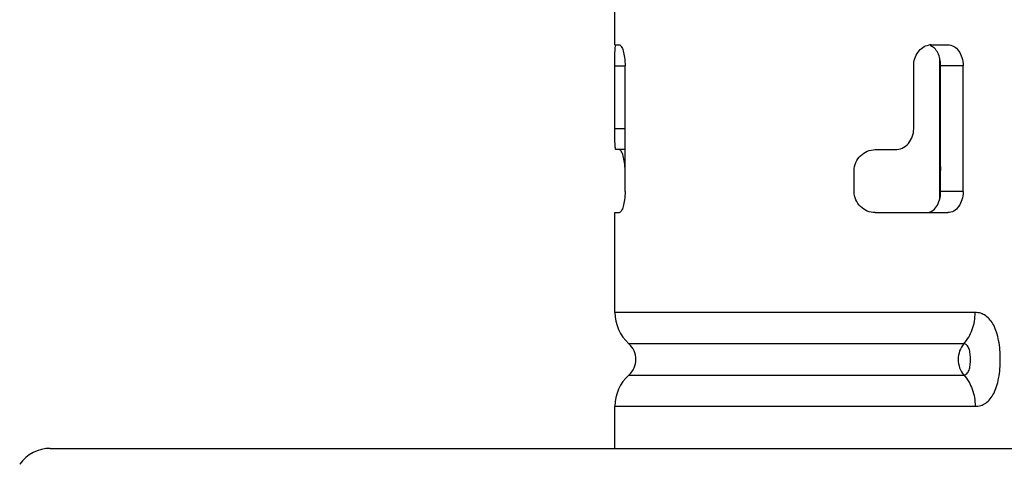
# Model space of a CAD drawing. Units: millimetres. Extents: x 0 to 297, y 0 to 210.
# Drawn here: x 173 to 179, y 119 to 122 of the extents above; entities that cross this region are included whole.
import ezdxf

# ---------------------------------------------------------------- set-up
doc = ezdxf.new("R2010")
doc.units = ezdxf.units.MM
doc.header["$LTSCALE"] = 16.335
doc.layers.add('00_COMPONENTI', color=7, linetype='CONTINUOUS')

msp = doc.modelspace()

# ---------------------------------------------------------------- linework, layer by layer
at = {"layer": '00_COMPONENTI', "color": 7, "linetype": 'Continuous'}
for p, q in [((176.7945, 121.7471), (176.7945, 122.1123)), ((176.8011, 121.7471), (176.8211, 121.7471)), ((178.6807, 121.7471), (178.7789, 121.7471)), ((178.732, 120.8318), (178.732, 121.6625)), ((176.7945, 121.2471), (176.7945, 121.6221)), ((176.8553, 120.8721), (176.8553, 121.6221)), ((178.5757, 121.2471), (178.5757, 121.6221)), ((178.7364, 120.8721), (178.7364, 121.6221)), ((178.8701, 120.8721), (178.8701, 121.6221)), ((176.8553, 121.1221), (176.8011, 121.1221)), ((178.3459, 121.1221), (178.4642, 121.1221)), ((178.2206, 120.8721), (178.2206, 120.9971)), ((176.7945, 120.7471), (176.8211, 120.7471)), ((176.7945, 120.1516), (176.7945, 120.7471)), ((178.3459, 120.7471), (178.7789, 120.7471)), ((176.7945, 119.3421), (176.7945, 119.5926)), ((173.4282, 119.3421), (182.5357, 119.3421))]:
    msp.add_line(p, q, dxfattribs=at)
at = {"layer": '00_COMPONENTI', "color": 9, "linetype": 'Continuous'}
for p, q in [((176.7945, 121.6221), (176.8553, 121.6221)), ((178.8701, 121.6221), (178.7364, 121.6221)), ((176.8553, 121.2471), (176.7945, 121.2471)), ((178.8701, 120.8721), (178.7364, 120.8721)), ((178.9422, 120.1516), (176.7945, 120.1516)), ((178.8748, 119.9653), (176.8778, 119.9653)), ((176.8778, 119.779), (178.8748, 119.779)), ((176.7945, 119.5926), (178.9422, 119.5926))]:
    msp.add_line(p, q, dxfattribs=at)
at = {"layer": '00_COMPONENTI', "color": 7, "linetype": 'Continuous'}
for centre, radius, start, end in [((178.6808, 121.6624), 0.0847, 90.07312, 101.11095), ((177.0445, 120.1516), 0.25, 180, 228.18969), ((176.7945, 119.8721), 0.125, 311.81031, 48.18969), ((177.0445, 119.5926), 0.25, 131.81031, 180), ((173.4282, 119.1196), 0.2225, 90, 144.99341)]:
    msp.add_arc(centre, radius, start, end, dxfattribs=at)
at = {"layer": '00_COMPONENTI', "color": 40, "linetype": 'Continuous'}
msp.add_arc((173.4282, 119.1196), 0.2225, 144.99341, 145.02937, dxfattribs=at)
at = {"layer": '00_COMPONENTI', "color": 7, "linetype": 'Continuous'}
for points, knots in [([(176.7945, 121.6221), (176.7945, 121.6381), (176.7945, 121.6675), (176.7947, 121.7023), (176.7955, 121.7247), (176.7968, 121.7365), (176.7978, 121.7432), (176.8, 121.7471), (176.8011, 121.7471)], [0, 0, 0, 0, 0.379342, 0.700769, 0.823985, 0.915809, 0.973642, 1, 1, 1, 1]), ([(176.8211, 121.7471), (176.8231, 121.7471), (176.8279, 121.7444), (176.8364, 121.7325), (176.8456, 121.7073), (176.8534, 121.6684), (176.8553, 121.6383), (176.8553, 121.6221)], [0, 0, 0, 0, 0.044556, 0.112186, 0.328123, 0.636949, 1, 1, 1, 1]), ([(178.5757, 121.6221), (178.5757, 121.6505), (178.5889, 121.6939), (178.6279, 121.7326), (178.6523, 121.7432), (178.6645, 121.7455)], [0, 0, 0, 0, 0.524101, 0.770469, 1, 1, 1, 1]), ([(178.7789, 121.7471), (178.7912, 121.7471), (178.817, 121.7401), (178.847, 121.7112), (178.8659, 121.67), (178.8701, 121.6385), (178.8701, 121.6221)], [0, 0, 0, 0, 0.215441, 0.448291, 0.712187, 1, 1, 1, 1]), ([(178.7364, 121.6221), (178.7364, 121.6359), (178.7336, 121.6624), (178.7212, 121.6985), (178.7014, 121.7268), (178.6832, 121.7392), (178.6738, 121.7428)], [0, 0, 0, 0, 0.287663, 0.553907, 0.78955, 1, 1, 1, 1]), ([(176.8011, 121.1221), (176.8, 121.1221), (176.7978, 121.126), (176.7968, 121.1328), (176.7955, 121.1445), (176.7947, 121.1669), (176.7945, 121.2017), (176.7945, 121.2312), (176.7945, 121.2471)], [0, 0, 0, 0, 0.026358, 0.08419, 0.176013, 0.299229, 0.620657, 1, 1, 1, 1]), ([(178.4642, 121.1221), (178.479, 121.1221), (178.5093, 121.1287), (178.5465, 121.1571), (178.5704, 121.1988), (178.5757, 121.2309), (178.5757, 121.2471)], [0, 0, 0, 0, 0.239773, 0.483549, 0.73753, 1, 1, 1, 1]), ([(176.8553, 120.9971), (176.8553, 121.0133), (176.8534, 121.0434), (176.8456, 121.0823), (176.8364, 121.1075), (176.8279, 121.1194), (176.8231, 121.1221), (176.8211, 121.1221)], [0, 0, 0, 0, 0.363051, 0.671876, 0.887813, 0.955444, 1, 1, 1, 1]), ([(178.2206, 120.9971), (178.2206, 121.0136), (178.2276, 121.0469), (178.2563, 121.0882), (178.2977, 121.1155), (178.3301, 121.1221), (178.3459, 121.1221)], [0, 0, 0, 0, 0.254217, 0.506688, 0.755613, 1, 1, 1, 1]), ([(178.732, 121.0375), (178.7327, 121.0342), (178.7353, 121.0209), (178.7364, 121.0073), (178.7364, 120.9971)], [0, 0, 0, 0, 0.245859, 1, 1, 1, 1]), ([(176.8553, 120.8721), (176.8553, 120.8559), (176.8534, 120.8259), (176.8456, 120.787), (176.8364, 120.7618), (176.8279, 120.7498), (176.8231, 120.7471), (176.8211, 120.7471)], [0, 0, 0, 0, 0.363051, 0.671876, 0.887813, 0.955444, 1, 1, 1, 1]), ([(178.3459, 120.7471), (178.3301, 120.7471), (178.2977, 120.7537), (178.2563, 120.7811), (178.2276, 120.8223), (178.2206, 120.8556), (178.2206, 120.8721)], [0, 0, 0, 0, 0.244386, 0.493311, 0.745783, 1, 1, 1, 1]), ([(178.6503, 120.7471), (178.6619, 120.7471), (178.6867, 120.7542), (178.7149, 120.7832), (178.7324, 120.8242), (178.7364, 120.8557), (178.7364, 120.8721)], [0, 0, 0, 0, 0.20936, 0.438146, 0.704047, 1, 1, 1, 1]), ([(178.8701, 120.8721), (178.8701, 120.8558), (178.8659, 120.8243), (178.847, 120.7831), (178.817, 120.7542), (178.7912, 120.7471), (178.7789, 120.7471)], [0, 0, 0, 0, 0.287814, 0.551708, 0.784558, 1, 1, 1, 1])]:
    msp.add_open_spline(points, degree=3, knots=knots, dxfattribs=at)
at = {"layer": '00_COMPONENTI', "color": 9, "linetype": 'Continuous'}
for points, knots in [([(178.8748, 119.9653), (178.8967, 119.9895), (178.931, 120.0494), (178.9422, 120.1171), (178.9422, 120.1516)], [0, 0, 0, 0, 0.485862, 1, 1, 1, 1]), ([(178.9422, 119.5926), (178.9533, 119.5926), (178.9757, 119.5957), (179.0186, 119.6166), (179.0507, 119.6592), (179.0714, 119.7118), (179.0879, 119.7796), (179.0948, 119.8721), (179.0879, 119.9646), (179.0714, 120.0325), (179.0507, 120.0851), (179.0186, 120.1277), (178.9757, 120.1485), (178.9533, 120.1516), (178.9422, 120.1516)], [0, 0, 0, 0, 0.047774, 0.095214, 0.201411, 0.265729, 0.338115, 0.499995, 0.661876, 0.734263, 0.798582, 0.904781, 0.952225, 1, 1, 1, 1]), ([(178.8748, 119.9653), (178.8527, 119.9408), (178.8296, 119.8721), (178.8527, 119.8035), (178.8748, 119.779)], [0, 0, 0, 0, 0.5, 1, 1, 1, 1]), ([(178.8748, 119.779), (178.8781, 119.779), (178.885, 119.7804), (178.8937, 119.7868), (178.9006, 119.7964), (178.908, 119.8135), (178.913, 119.8392), (178.9149, 119.8721), (178.913, 119.905), (178.908, 119.9307), (178.9006, 119.9478), (178.8937, 119.9575), (178.885, 119.9639), (178.8781, 119.9653), (178.8748, 119.9653)], [0, 0, 0, 0, 0.045152, 0.092114, 0.145001, 0.205303, 0.345112, 0.499994, 0.654877, 0.794687, 0.854991, 0.907881, 0.954845, 1, 1, 1, 1]), ([(178.8748, 119.779), (178.8967, 119.7548), (178.931, 119.6948), (178.9422, 119.6271), (178.9422, 119.5926)], [0, 0, 0, 0, 0.485862, 1, 1, 1, 1])]:
    msp.add_open_spline(points, degree=3, knots=knots, dxfattribs=at)

doc.saveas('drawing.dxf')
